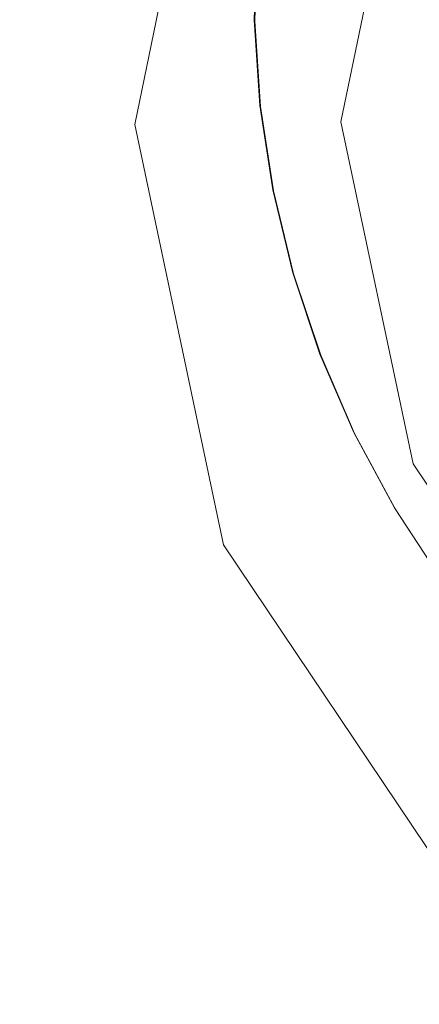
# Model space of a CAD drawing. Extents: x -950 to 950, y -450 to 450.
# Drawn here: x -38 to -26, y 173 to 204 of the extents above; entities that cross this region are included whole.
import ezdxf

# ---------------------------------------------------------------- set-up
doc = ezdxf.new("R2010")
doc.units = 0
doc.header["$LTSCALE"] = 500
doc.header["$MEASUREMENT"] = 0
doc.layers.add('EXC-CERAMIKA', color=7, linetype='Continuous')
doc.layers.add('EXC-CHROM', color=7, linetype='Continuous')

msp = doc.modelspace()

# ---------------------------------------------------------------- linework, layer by layer
at = {"layer": 'EXC-CERAMIKA', "lineweight": 0}
for points, invisible_edges in [([(-47.369, 199.667, -201.132), (-35.645, 214.051, -200.838), (-45.957, 214.123, -200.739), (-47.369, 199.667, -201.132)], 15), ([(-35.645, 214.051, -200.838), (-47.369, 199.667, -201.132), (-38.11, 200.194, -201.216), (-35.645, 214.051, -200.838)], 15), ([(-38.11, 200.194, -201.216), (-32, 213.942, -201.042), (-35.645, 214.051, -200.838), (-38.11, 200.194, -201.216)], 15), ([(-32, 213.942, -201.042), (-38.11, 200.194, -201.216), (-34.798, 200.373, -201.415), (-32, 213.942, -201.042)], 11), ([(-34.798, 200.373, -201.415), (-31.134, 213.589, -201.754), (-32, 213.942, -201.042), (-34.798, 200.373, -201.415)], 15), ([(-31.134, 213.589, -201.754), (-34.798, 200.373, -201.415), (-33.857, 200.384, -202.128), (-31.134, 213.589, -201.754)], 15), ([(-33.857, 200.384, -202.128), (-29.162, 212.783, -203.379), (-31.134, 213.589, -201.754), (-33.857, 200.384, -202.128)], 15), ([(-29.162, 212.783, -203.379), (-33.857, 200.384, -202.128), (-31.713, 200.411, -203.753), (-29.162, 212.783, -203.379)], 15), ([(-31.713, 200.411, -203.753), (-27.19, 211.978, -205.004), (-29.162, 212.783, -203.379), (-31.713, 200.411, -203.753)], 15), ([(-27.19, 211.978, -205.004), (-31.713, 200.411, -203.753), (-29.569, 200.438, -205.378), (-27.19, 211.978, -205.004)], 15), ([(-29.569, 200.438, -205.378), (-26.325, 211.624, -205.717), (-27.19, 211.978, -205.004), (-29.569, 200.438, -205.378)], 15), ([(-26.325, 211.624, -205.717), (-29.569, 200.438, -205.378), (-28.629, 200.45, -206.091), (-26.325, 211.624, -205.717)], 15), ([(-28.629, 200.45, -206.091), (-26.013, 211.497, -205.974), (-26.325, 211.624, -205.717), (-28.629, 200.45, -206.091)], 15), ([(-26.013, 211.497, -205.974), (-28.629, 200.45, -206.091), (-28.29, 200.454, -206.348), (-26.013, 211.497, -205.974)], 11), ([(-35.645, 186.06, -201.617), (-34.798, 200.373, -201.415), (-38.11, 200.194, -201.216), (-35.645, 186.06, -201.617)], 15), ([(-34.798, 200.373, -201.415), (-35.645, 186.06, -201.617), (-32, 187.104, -201.798), (-34.798, 200.373, -201.415)], 15), ([(-32, 187.104, -201.798), (-33.857, 200.384, -202.128), (-34.798, 200.373, -201.415), (-32, 187.104, -201.798)], 11), ([(-31.134, 187.473, -202.511), (-31.713, 200.411, -203.753), (-33.857, 200.384, -202.128), (-31.134, 187.473, -202.511)], 15), ([(-33.857, 200.384, -202.128), (-32, 187.104, -201.798), (-31.134, 187.473, -202.511), (-33.857, 200.384, -202.128)], 15), ([(-29.162, 188.314, -204.136), (-29.569, 200.438, -205.378), (-31.713, 200.411, -203.753), (-29.162, 188.314, -204.136)], 15), ([(-31.713, 200.411, -203.753), (-31.134, 187.473, -202.511), (-29.162, 188.314, -204.136), (-31.713, 200.411, -203.753)], 15), ([(-27.19, 189.154, -205.761), (-28.629, 200.45, -206.091), (-29.569, 200.438, -205.378), (-27.19, 189.154, -205.761)], 15), ([(-29.569, 200.438, -205.378), (-29.162, 188.314, -204.136), (-27.19, 189.154, -205.761), (-29.569, 200.438, -205.378)], 15), ([(-26.325, 189.523, -206.473), (-28.29, 200.454, -206.348), (-28.629, 200.45, -206.091), (-26.325, 189.523, -206.473)], 15), ([(-28.629, 200.45, -206.091), (-27.19, 189.154, -205.761), (-26.325, 189.523, -206.473), (-28.629, 200.45, -206.091)], 15), ([(-28.29, 200.454, -206.348), (-26.325, 189.523, -206.473), (-26.013, 189.656, -206.73), (-28.29, 200.454, -206.348)], 11), ([(-45.957, 183.192, -201.587), (-38.11, 200.194, -201.216), (-47.369, 199.667, -201.132), (-45.957, 183.192, -201.587)], 15), ([(-38.11, 200.194, -201.216), (-45.957, 183.192, -201.587), (-35.645, 186.06, -201.617), (-38.11, 200.194, -201.216)], 15), ([(-20.133, 180.306, -206.812), (-26.013, 189.656, -206.73), (-26.325, 189.523, -206.473), (-20.133, 180.306, -206.812)], 15), ([(-26.013, 189.656, -206.73), (-20.133, 180.306, -206.812), (-19.894, 180.547, -207.069), (-26.013, 189.656, -206.73)], 11), ([(-20.796, 179.636, -206.099), (-26.325, 189.523, -206.473), (-27.19, 189.154, -205.761), (-20.796, 179.636, -206.099)], 15), ([(-26.325, 189.523, -206.473), (-20.796, 179.636, -206.099), (-20.133, 180.306, -206.812), (-26.325, 189.523, -206.473)], 15), ([(-22.307, 178.109, -204.474), (-27.19, 189.154, -205.761), (-29.162, 188.314, -204.136), (-22.307, 178.109, -204.474)], 15), ([(-27.19, 189.154, -205.761), (-22.307, 178.109, -204.474), (-20.796, 179.636, -206.099), (-27.19, 189.154, -205.761)], 15), ([(-23.818, 176.582, -202.849), (-29.162, 188.314, -204.136), (-31.134, 187.473, -202.511), (-23.818, 176.582, -202.849)], 15), ([(-29.162, 188.314, -204.136), (-23.818, 176.582, -202.849), (-22.307, 178.109, -204.474), (-29.162, 188.314, -204.136)], 15), ([(-24.481, 175.912, -202.136), (-31.134, 187.473, -202.511), (-32, 187.104, -201.798), (-24.481, 175.912, -202.136)], 15), ([(-31.134, 187.473, -202.511), (-24.481, 175.912, -202.136), (-23.818, 176.582, -202.849), (-31.134, 187.473, -202.511)], 15), ([(-28.086, 174.161, -201.971), (-32, 187.104, -201.798), (-35.645, 186.06, -201.617), (-28.086, 174.161, -201.971)], 15), ([(-32, 187.104, -201.798), (-28.086, 174.161, -201.971), (-24.481, 175.912, -202.136), (-32, 187.104, -201.798)], 11), ([(-38.425, 169.392, -201.99), (-35.645, 186.06, -201.617), (-45.957, 183.192, -201.587), (-38.425, 169.392, -201.99)], 15), ([(-35.645, 186.06, -201.617), (-38.425, 169.392, -201.99), (-28.086, 174.161, -201.971), (-35.645, 186.06, -201.617)], 15), ([(-45.957, 183.192, -201.587), (-67.116, 150.115, -202.139), (-38.425, 169.392, -201.99), (-45.957, 183.192, -201.587)], 15), ([(-15.272, 167.013, -202.212), (-24.481, 175.912, -202.136), (-28.086, 174.161, -201.971), (-15.272, 167.013, -202.212)], 15), ([(-38.425, 169.392, -201.99), (-15.272, 167.013, -202.212), (-28.086, 174.161, -201.971), (-38.425, 169.392, -201.99)], 15)]:
    msp.add_3dface(points, dxfattribs=dict(at, invisible_edges=invisible_edges))
at = {"layer": 'EXC-CHROM', "lineweight": 0}
for points, invisible_edges in [([(-30.974, 206.357, -195.279), (-31.024, 203.661, -195.725), (-31.027, 203.666, -195.609), (-30.974, 206.357, -195.279)], 11), ([(-31.027, 203.666, -195.609), (-30.741, 206.338, -195.178), (-30.974, 206.357, -195.279), (-31.027, 203.666, -195.609)], 15), ([(-30.741, 206.338, -195.178), (-31.027, 203.666, -195.609), (-30.794, 203.667, -195.506), (-30.741, 206.338, -195.178)], 15), ([(-31.024, 203.661, -195.725), (-30.974, 206.357, -195.279), (-30.971, 206.353, -195.395), (-31.024, 203.661, -195.725)], 15), ([(-30.971, 206.353, -195.395), (-31.02, 203.656, -195.866), (-31.024, 203.661, -195.725), (-30.971, 206.353, -195.395)], 15), ([(-31.02, 203.656, -195.866), (-30.971, 206.353, -195.395), (-30.967, 206.348, -195.536), (-31.02, 203.656, -195.866)], 15), ([(-30.967, 206.348, -195.536), (-31.016, 203.65, -196.019), (-31.02, 203.656, -195.866), (-30.967, 206.348, -195.536)], 15), ([(-31.016, 203.65, -196.019), (-30.967, 206.348, -195.536), (-30.963, 206.342, -195.689), (-31.016, 203.65, -196.019)], 15), ([(-30.963, 206.342, -195.689), (-31.012, 203.645, -196.172), (-31.016, 203.65, -196.019), (-30.963, 206.342, -195.689)], 15), ([(-31.012, 203.645, -196.172), (-30.963, 206.342, -195.689), (-30.959, 206.336, -195.841), (-31.012, 203.645, -196.172)], 15), ([(-30.959, 206.336, -195.841), (-31.008, 203.639, -196.313), (-31.012, 203.645, -196.172), (-30.959, 206.336, -195.841)], 15), ([(-31.008, 203.639, -196.313), (-30.959, 206.336, -195.841), (-30.955, 206.331, -195.982), (-31.008, 203.639, -196.313)], 15), ([(-30.955, 206.331, -195.982), (-31.005, 203.635, -196.429), (-31.008, 203.639, -196.313), (-30.955, 206.331, -195.982)], 15), ([(-31.005, 203.635, -196.429), (-30.955, 206.331, -195.982), (-30.952, 206.327, -196.098), (-31.005, 203.635, -196.429)], 11), ([(-30.952, 206.327, -196.098), (-30.767, 203.629, -196.532), (-31.005, 203.635, -196.429), (-30.952, 206.327, -196.098)], 15), ([(-30.767, 203.629, -196.532), (-30.952, 206.327, -196.098), (-30.714, 206.3, -196.205), (-30.767, 203.629, -196.532)], 15), ([(-30.794, 203.667, -195.506), (-30.037, 206.272, -195.083), (-30.741, 206.338, -195.178), (-30.794, 203.667, -195.506)], 15), ([(-30.037, 206.272, -195.083), (-30.794, 203.667, -195.506), (-30.089, 203.665, -195.403), (-30.037, 206.272, -195.083)], 15), ([(-30.714, 206.3, -196.205), (-30.057, 203.619, -196.636), (-30.767, 203.629, -196.532), (-30.714, 206.3, -196.205)], 15), ([(-30.057, 203.619, -196.636), (-30.714, 206.3, -196.205), (-30.005, 206.226, -196.316), (-30.057, 203.619, -196.636)], 15), ([(-30.089, 203.665, -195.403), (-28.628, 206.138, -194.985), (-30.037, 206.272, -195.083), (-30.089, 203.665, -195.403)], 15), ([(-28.628, 206.138, -194.985), (-30.089, 203.665, -195.403), (-28.677, 203.656, -195.29), (-28.628, 206.138, -194.985)], 15), ([(-30.005, 206.226, -196.316), (-28.638, 203.602, -196.753), (-30.057, 203.619, -196.636), (-30.005, 206.226, -196.316)], 15), ([(-28.638, 203.602, -196.753), (-30.005, 206.226, -196.316), (-28.589, 206.083, -196.448), (-28.638, 203.602, -196.753)], 15), ([(-26.322, 203.64, -195.153), (-28.628, 206.138, -194.985), (-28.677, 203.656, -195.29), (-26.322, 203.64, -195.153)], 15), ([(-28.628, 206.138, -194.985), (-26.322, 203.64, -195.153), (-26.277, 205.912, -194.874), (-28.628, 206.138, -194.985)], 15), ([(-26.231, 205.847, -196.616), (-28.638, 203.602, -196.753), (-28.589, 206.083, -196.448), (-26.231, 205.847, -196.616)], 15), ([(-28.638, 203.602, -196.753), (-26.231, 205.847, -196.616), (-26.276, 203.575, -196.894), (-28.638, 203.602, -196.753)], 15), ([(-23.315, 203.618, -195.016), (-26.277, 205.912, -194.874), (-26.322, 203.64, -195.153), (-23.315, 203.618, -195.016)], 15), ([(-26.277, 205.912, -194.874), (-23.315, 203.618, -195.016), (-23.275, 205.622, -194.77), (-26.277, 205.912, -194.874)], 15), ([(-23.225, 205.548, -196.805), (-26.276, 203.575, -196.894), (-26.231, 205.847, -196.616), (-23.225, 205.548, -196.805)], 15), ([(-26.276, 203.575, -196.894), (-23.225, 205.548, -196.805), (-23.255, 203.542, -197.052), (-26.276, 203.575, -196.894)], 15), ([(-30.847, 200.976, -195.95), (-30.794, 203.667, -195.506), (-31.027, 203.666, -195.609), (-30.847, 200.976, -195.95)], 15), ([(-30.844, 200.972, -196.066), (-31.027, 203.666, -195.609), (-31.024, 203.661, -195.725), (-30.844, 200.972, -196.066)], 15), ([(-31.027, 203.666, -195.609), (-30.844, 200.972, -196.066), (-30.847, 200.976, -195.95), (-31.027, 203.666, -195.609)], 11), ([(-30.841, 200.967, -196.207), (-31.024, 203.661, -195.725), (-31.02, 203.656, -195.866), (-30.841, 200.967, -196.207)], 15), ([(-31.024, 203.661, -195.725), (-30.841, 200.967, -196.207), (-30.844, 200.972, -196.066), (-31.024, 203.661, -195.725)], 15), ([(-30.837, 200.961, -196.36), (-31.02, 203.656, -195.866), (-31.016, 203.65, -196.019), (-30.837, 200.961, -196.36)], 15), ([(-31.02, 203.656, -195.866), (-30.837, 200.961, -196.36), (-30.841, 200.967, -196.207), (-31.02, 203.656, -195.866)], 15), ([(-30.833, 200.955, -196.513), (-31.016, 203.65, -196.019), (-31.012, 203.645, -196.172), (-30.833, 200.955, -196.513)], 15), ([(-31.016, 203.65, -196.019), (-30.833, 200.955, -196.513), (-30.837, 200.961, -196.36), (-31.016, 203.65, -196.019)], 15), ([(-30.829, 200.95, -196.653), (-31.012, 203.645, -196.172), (-31.008, 203.639, -196.313), (-30.829, 200.95, -196.653)], 15), ([(-31.012, 203.645, -196.172), (-30.829, 200.95, -196.653), (-30.833, 200.955, -196.513), (-31.012, 203.645, -196.172)], 15), ([(-30.826, 200.946, -196.769), (-31.008, 203.639, -196.313), (-31.005, 203.635, -196.429), (-30.826, 200.946, -196.769)], 11), ([(-31.008, 203.639, -196.313), (-30.826, 200.946, -196.769), (-30.829, 200.95, -196.653), (-31.008, 203.639, -196.313)], 15), ([(-30.589, 200.961, -196.87), (-31.005, 203.635, -196.429), (-30.767, 203.629, -196.532), (-30.589, 200.961, -196.87)], 15), ([(-31.005, 203.635, -196.429), (-30.589, 200.961, -196.87), (-30.826, 200.946, -196.769), (-31.005, 203.635, -196.429)], 15), ([(-30.794, 203.667, -195.506), (-30.847, 200.976, -195.95), (-30.616, 200.999, -195.844), (-30.794, 203.667, -195.506)], 15), ([(-30.616, 200.999, -195.844), (-30.089, 203.665, -195.403), (-30.794, 203.667, -195.506), (-30.616, 200.999, -195.844)], 15), ([(-29.883, 201.013, -196.966), (-30.767, 203.629, -196.532), (-30.057, 203.619, -196.636), (-29.883, 201.013, -196.966)], 15), ([(-30.767, 203.629, -196.532), (-29.883, 201.013, -196.966), (-30.589, 200.961, -196.87), (-30.767, 203.629, -196.532)], 15), ([(-30.089, 203.665, -195.403), (-30.616, 200.999, -195.844), (-29.915, 201.059, -195.733), (-30.089, 203.665, -195.403)], 15), ([(-29.915, 201.059, -195.733), (-28.677, 203.656, -195.29), (-30.089, 203.665, -195.403), (-29.915, 201.059, -195.733)], 15), ([(-28.677, 203.656, -195.29), (-29.915, 201.059, -195.733), (-28.512, 201.177, -195.604), (-28.677, 203.656, -195.29)], 15), ([(-26.171, 201.37, -195.44), (-28.677, 203.656, -195.29), (-28.512, 201.177, -195.604), (-26.171, 201.37, -195.44)], 15), ([(-28.677, 203.656, -195.29), (-26.171, 201.37, -195.44), (-26.322, 203.64, -195.153), (-28.677, 203.656, -195.29)], 15), ([(-23.182, 201.616, -195.27), (-26.322, 203.64, -195.153), (-26.171, 201.37, -195.44), (-23.182, 201.616, -195.27)], 15), ([(-26.322, 203.64, -195.153), (-23.182, 201.616, -195.27), (-23.315, 203.618, -195.016), (-26.322, 203.64, -195.153)], 15), ([(-28.473, 201.122, -197.067), (-30.057, 203.619, -196.636), (-28.638, 203.602, -196.753), (-28.473, 201.122, -197.067)], 15), ([(-30.057, 203.619, -196.636), (-28.473, 201.122, -197.067), (-29.883, 201.013, -196.966), (-30.057, 203.619, -196.636)], 15), ([(-26.276, 203.575, -196.894), (-28.473, 201.122, -197.067), (-28.638, 203.602, -196.753), (-26.276, 203.575, -196.894)], 15), ([(-28.473, 201.122, -197.067), (-26.276, 203.575, -196.894), (-26.125, 201.305, -197.182), (-28.473, 201.122, -197.067)], 15), ([(-23.255, 203.542, -197.052), (-26.125, 201.305, -197.182), (-26.276, 203.575, -196.894), (-23.255, 203.542, -197.052)], 15), ([(-26.125, 201.305, -197.182), (-23.255, 203.542, -197.052), (-23.131, 201.538, -197.306), (-26.125, 201.305, -197.182)], 15), ([(-26.171, 201.37, -195.44), (-22.878, 199.63, -195.529), (-23.182, 201.616, -195.27), (-26.171, 201.37, -195.44)], 15), ([(-23.131, 201.538, -197.306), (-25.78, 199.054, -197.476), (-26.125, 201.305, -197.182), (-23.131, 201.538, -197.306)], 15), ([(-29.519, 198.476, -196.071), (-28.512, 201.177, -195.604), (-29.915, 201.059, -195.733), (-29.519, 198.476, -196.071)], 15), ([(-28.512, 201.177, -195.604), (-29.519, 198.476, -196.071), (-28.135, 198.718, -195.925), (-28.512, 201.177, -195.604)], 15), ([(-28.512, 201.177, -195.604), (-25.826, 199.119, -195.734), (-26.171, 201.37, -195.44), (-28.512, 201.177, -195.604)], 15), ([(-25.826, 199.119, -195.734), (-28.512, 201.177, -195.604), (-28.135, 198.718, -195.925), (-25.826, 199.119, -195.734)], 15), ([(-26.125, 201.305, -197.182), (-28.097, 198.663, -197.388), (-28.473, 201.122, -197.067), (-26.125, 201.305, -197.182)], 15), ([(-28.097, 198.663, -197.388), (-26.125, 201.305, -197.182), (-25.78, 199.054, -197.476), (-28.097, 198.663, -197.388)], 15), ([(-22.878, 199.63, -195.529), (-26.171, 201.37, -195.44), (-25.826, 199.119, -195.734), (-22.878, 199.63, -195.529)], 15), ([(-30.439, 198.31, -196.298), (-30.616, 200.999, -195.844), (-30.847, 200.976, -195.95), (-30.439, 198.31, -196.298)], 15), ([(-30.436, 198.305, -196.414), (-30.847, 200.976, -195.95), (-30.844, 200.972, -196.066), (-30.436, 198.305, -196.414)], 15), ([(-30.847, 200.976, -195.95), (-30.436, 198.305, -196.414), (-30.439, 198.31, -196.298), (-30.847, 200.976, -195.95)], 11), ([(-30.432, 198.3, -196.555), (-30.844, 200.972, -196.066), (-30.841, 200.967, -196.207), (-30.432, 198.3, -196.555)], 15), ([(-30.844, 200.972, -196.066), (-30.432, 198.3, -196.555), (-30.436, 198.305, -196.414), (-30.844, 200.972, -196.066)], 15), ([(-30.428, 198.294, -196.708), (-30.841, 200.967, -196.207), (-30.837, 200.961, -196.36), (-30.428, 198.294, -196.708)], 15), ([(-30.841, 200.967, -196.207), (-30.428, 198.294, -196.708), (-30.432, 198.3, -196.555), (-30.841, 200.967, -196.207)], 15), ([(-30.424, 198.289, -196.861), (-30.837, 200.961, -196.36), (-30.833, 200.955, -196.513), (-30.424, 198.289, -196.861)], 15), ([(-30.837, 200.961, -196.36), (-30.424, 198.289, -196.861), (-30.428, 198.294, -196.708), (-30.837, 200.961, -196.36)], 15), ([(-30.42, 198.284, -197.002), (-30.833, 200.955, -196.513), (-30.829, 200.95, -196.653), (-30.42, 198.284, -197.002)], 15), ([(-30.833, 200.955, -196.513), (-30.42, 198.284, -197.002), (-30.424, 198.289, -196.861), (-30.833, 200.955, -196.513)], 15), ([(-30.417, 198.279, -197.118), (-30.829, 200.95, -196.653), (-30.826, 200.946, -196.769), (-30.417, 198.279, -197.118)], 11), ([(-30.829, 200.95, -196.653), (-30.417, 198.279, -197.118), (-30.42, 198.284, -197.002), (-30.829, 200.95, -196.653)], 15), ([(-30.183, 198.315, -197.216), (-30.826, 200.946, -196.769), (-30.589, 200.961, -196.87), (-30.183, 198.315, -197.216)], 15), ([(-30.826, 200.946, -196.769), (-30.183, 198.315, -197.216), (-30.417, 198.279, -197.118), (-30.826, 200.946, -196.769)], 15), ([(-30.211, 198.353, -196.19), (-29.915, 201.059, -195.733), (-30.616, 200.999, -195.844), (-30.211, 198.353, -196.19)], 15), ([(-30.616, 200.999, -195.844), (-30.439, 198.31, -196.298), (-30.211, 198.353, -196.19), (-30.616, 200.999, -195.844)], 15), ([(-29.487, 198.43, -197.304), (-30.589, 200.961, -196.87), (-29.883, 201.013, -196.966), (-29.487, 198.43, -197.304)], 15), ([(-30.589, 200.961, -196.87), (-29.487, 198.43, -197.304), (-30.183, 198.315, -197.216), (-30.589, 200.961, -196.87)], 15), ([(-29.915, 201.059, -195.733), (-30.211, 198.353, -196.19), (-29.519, 198.476, -196.071), (-29.915, 201.059, -195.733)], 15), ([(-28.097, 198.663, -197.388), (-29.883, 201.013, -196.966), (-28.473, 201.122, -197.067), (-28.097, 198.663, -197.388)], 15), ([(-29.883, 201.013, -196.966), (-28.097, 198.663, -197.388), (-29.487, 198.43, -197.304), (-29.883, 201.013, -196.966)], 15), ([(-25.826, 199.119, -195.734), (-22.407, 197.675, -195.792), (-22.878, 199.63, -195.529), (-25.826, 199.119, -195.734)], 15), ([(-28.135, 198.718, -195.925), (-25.292, 196.904, -196.033), (-25.826, 199.119, -195.734), (-28.135, 198.718, -195.925)], 15), ([(-25.78, 199.054, -197.476), (-27.513, 196.244, -197.714), (-28.097, 198.663, -197.388), (-25.78, 199.054, -197.476)], 15), ([(-27.513, 196.244, -197.714), (-25.78, 199.054, -197.476), (-25.246, 196.838, -197.774), (-27.513, 196.244, -197.714)], 15), ([(-22.407, 197.675, -195.792), (-25.826, 199.119, -195.734), (-25.292, 196.904, -196.033), (-22.407, 197.675, -195.792)], 15), ([(-28.906, 195.934, -196.413), (-28.135, 198.718, -195.925), (-29.519, 198.476, -196.071), (-28.906, 195.934, -196.413)], 15), ([(-27.513, 196.244, -197.714), (-29.487, 198.43, -197.304), (-28.097, 198.663, -197.388), (-27.513, 196.244, -197.714)], 15), ([(-28.135, 198.718, -195.925), (-28.906, 195.934, -196.413), (-27.551, 196.298, -196.251), (-28.135, 198.718, -195.925)], 15), ([(-25.292, 196.904, -196.033), (-28.135, 198.718, -195.925), (-27.551, 196.298, -196.251), (-25.292, 196.904, -196.033)], 15), ([(-29.805, 195.686, -196.652), (-30.211, 198.353, -196.19), (-30.439, 198.31, -196.298), (-29.805, 195.686, -196.652)], 15), ([(-29.582, 195.75, -196.54), (-29.519, 198.476, -196.071), (-30.211, 198.353, -196.19), (-29.582, 195.75, -196.54)], 15), ([(-30.211, 198.353, -196.19), (-29.805, 195.686, -196.652), (-29.582, 195.75, -196.54), (-30.211, 198.353, -196.19)], 15), ([(-28.873, 195.888, -197.646), (-30.183, 198.315, -197.216), (-29.487, 198.43, -197.304), (-28.873, 195.888, -197.646)], 15), ([(-29.519, 198.476, -196.071), (-29.582, 195.75, -196.54), (-28.906, 195.934, -196.413), (-29.519, 198.476, -196.071)], 15), ([(-29.487, 198.43, -197.304), (-27.513, 196.244, -197.714), (-28.873, 195.888, -197.646), (-29.487, 198.43, -197.304)], 15), ([(-30.439, 198.31, -196.298), (-29.802, 195.682, -196.768), (-29.805, 195.686, -196.652), (-30.439, 198.31, -196.298)], 11), ([(-29.802, 195.682, -196.768), (-30.439, 198.31, -196.298), (-30.436, 198.305, -196.414), (-29.802, 195.682, -196.768)], 15), ([(-30.436, 198.305, -196.414), (-29.799, 195.676, -196.909), (-29.802, 195.682, -196.768), (-30.436, 198.305, -196.414)], 15), ([(-29.799, 195.676, -196.909), (-30.436, 198.305, -196.414), (-30.432, 198.3, -196.555), (-29.799, 195.676, -196.909)], 15), ([(-30.432, 198.3, -196.555), (-29.795, 195.671, -197.061), (-29.799, 195.676, -196.909), (-30.432, 198.3, -196.555)], 15), ([(-29.795, 195.671, -197.061), (-30.432, 198.3, -196.555), (-30.428, 198.294, -196.708), (-29.795, 195.671, -197.061)], 15), ([(-30.428, 198.294, -196.708), (-29.791, 195.665, -197.214), (-29.795, 195.671, -197.061), (-30.428, 198.294, -196.708)], 15), ([(-29.791, 195.665, -197.214), (-30.428, 198.294, -196.708), (-30.424, 198.289, -196.861), (-29.791, 195.665, -197.214)], 15), ([(-30.424, 198.289, -196.861), (-29.787, 195.66, -197.355), (-29.791, 195.665, -197.214), (-30.424, 198.289, -196.861)], 15), ([(-29.787, 195.66, -197.355), (-30.424, 198.289, -196.861), (-30.42, 198.284, -197.002), (-29.787, 195.66, -197.355)], 15), ([(-30.42, 198.284, -197.002), (-29.784, 195.655, -197.471), (-29.787, 195.66, -197.355), (-30.42, 198.284, -197.002)], 15), ([(-29.784, 195.655, -197.471), (-30.42, 198.284, -197.002), (-30.417, 198.279, -197.118), (-29.784, 195.655, -197.471)], 11), ([(-29.555, 195.712, -197.567), (-30.417, 198.279, -197.118), (-30.183, 198.315, -197.216), (-29.555, 195.712, -197.567)], 15), ([(-30.417, 198.279, -197.118), (-29.555, 195.712, -197.567), (-29.784, 195.655, -197.471), (-30.417, 198.279, -197.118)], 15), ([(-30.183, 198.315, -197.216), (-28.873, 195.888, -197.646), (-29.555, 195.712, -197.567), (-30.183, 198.315, -197.216)], 15), ([(-27.551, 196.298, -196.251), (-24.571, 194.741, -196.333), (-25.292, 196.904, -196.033), (-27.551, 196.298, -196.251)], 15), ([(-25.246, 196.838, -197.774), (-26.725, 193.882, -198.042), (-27.513, 196.244, -197.714), (-25.246, 196.838, -197.774)], 15), ([(-26.725, 193.882, -198.042), (-25.246, 196.838, -197.774), (-24.526, 194.676, -198.075), (-26.725, 193.882, -198.042)], 15), ([(-28.078, 193.453, -196.758), (-27.551, 196.298, -196.251), (-28.906, 195.934, -196.413), (-28.078, 193.453, -196.758)], 15), ([(-26.725, 193.882, -198.042), (-28.873, 195.888, -197.646), (-27.513, 196.244, -197.714), (-26.725, 193.882, -198.042)], 15), ([(-27.551, 196.298, -196.251), (-28.078, 193.453, -196.758), (-26.763, 193.937, -196.579), (-27.551, 196.298, -196.251)], 15), ([(-24.571, 194.741, -196.333), (-27.551, 196.298, -196.251), (-26.763, 193.937, -196.579), (-24.571, 194.741, -196.333)], 15), ([(-28.734, 193.209, -196.893), (-28.906, 195.934, -196.413), (-29.582, 195.75, -196.54), (-28.734, 193.209, -196.893)], 15), ([(-28.046, 193.407, -197.991), (-29.555, 195.712, -197.567), (-28.873, 195.888, -197.646), (-28.046, 193.407, -197.991)], 15), ([(-28.906, 195.934, -196.413), (-28.734, 193.209, -196.893), (-28.078, 193.453, -196.758), (-28.906, 195.934, -196.413)], 15), ([(-28.873, 195.888, -197.646), (-26.725, 193.882, -198.042), (-28.046, 193.407, -197.991), (-28.873, 195.888, -197.646)], 15), ([(-28.951, 193.126, -197.007), (-29.582, 195.75, -196.54), (-29.805, 195.686, -196.652), (-28.951, 193.126, -197.007)], 15), ([(-29.805, 195.686, -196.652), (-28.948, 193.121, -197.123), (-28.951, 193.126, -197.007), (-29.805, 195.686, -196.652)], 11), ([(-28.948, 193.121, -197.123), (-29.805, 195.686, -196.652), (-29.802, 195.682, -196.768), (-28.948, 193.121, -197.123)], 15), ([(-29.802, 195.682, -196.768), (-28.944, 193.116, -197.264), (-28.948, 193.121, -197.123), (-29.802, 195.682, -196.768)], 15), ([(-28.944, 193.116, -197.264), (-29.802, 195.682, -196.768), (-29.799, 195.676, -196.909), (-28.944, 193.116, -197.264)], 15), ([(-29.799, 195.676, -196.909), (-28.94, 193.11, -197.417), (-28.944, 193.116, -197.264), (-29.799, 195.676, -196.909)], 15), ([(-28.94, 193.11, -197.417), (-29.799, 195.676, -196.909), (-29.795, 195.671, -197.061), (-28.94, 193.11, -197.417)], 15), ([(-29.795, 195.671, -197.061), (-28.936, 193.105, -197.57), (-28.94, 193.11, -197.417), (-29.795, 195.671, -197.061)], 15), ([(-28.936, 193.105, -197.57), (-29.795, 195.671, -197.061), (-29.791, 195.665, -197.214), (-28.936, 193.105, -197.57)], 15), ([(-29.791, 195.665, -197.214), (-28.932, 193.099, -197.711), (-28.936, 193.105, -197.57), (-29.791, 195.665, -197.214)], 15), ([(-28.932, 193.099, -197.711), (-29.791, 195.665, -197.214), (-29.787, 195.66, -197.355), (-28.932, 193.099, -197.711)], 15), ([(-29.787, 195.66, -197.355), (-28.929, 193.095, -197.827), (-28.932, 193.099, -197.711), (-29.787, 195.66, -197.355)], 15), ([(-28.929, 193.095, -197.827), (-29.787, 195.66, -197.355), (-29.784, 195.655, -197.471), (-28.929, 193.095, -197.827)], 11), ([(-28.707, 193.171, -197.92), (-29.784, 195.655, -197.471), (-29.555, 195.712, -197.567), (-28.707, 193.171, -197.92)], 15), ([(-29.784, 195.655, -197.471), (-28.707, 193.171, -197.92), (-28.929, 193.095, -197.827), (-29.784, 195.655, -197.471)], 15), ([(-29.582, 195.75, -196.54), (-28.951, 193.126, -197.007), (-28.734, 193.209, -196.893), (-29.582, 195.75, -196.54)], 15), ([(-29.555, 195.712, -197.567), (-28.046, 193.407, -197.991), (-28.707, 193.171, -197.92), (-29.555, 195.712, -197.567)], 15), ([(-26.763, 193.937, -196.579), (-23.668, 192.648, -196.633), (-24.571, 194.741, -196.333), (-26.763, 193.937, -196.579)], 15), ([(-24.526, 194.676, -198.075), (-25.737, 191.597, -198.37), (-26.725, 193.882, -198.042), (-24.526, 194.676, -198.075)], 15), ([(-27.04, 191.053, -197.102), (-26.763, 193.937, -196.579), (-28.078, 193.453, -196.758), (-27.04, 191.053, -197.102)], 15), ([(-25.737, 191.597, -198.37), (-28.046, 193.407, -197.991), (-26.725, 193.882, -198.042), (-25.737, 191.597, -198.37)], 15), ([(-26.763, 193.937, -196.579), (-27.04, 191.053, -197.102), (-25.776, 191.652, -196.906), (-26.763, 193.937, -196.579)], 15), ([(-23.668, 192.648, -196.633), (-26.763, 193.937, -196.579), (-25.776, 191.652, -196.906), (-23.668, 192.648, -196.633)], 15), ([(-27.671, 190.752, -197.246), (-28.078, 193.453, -196.758), (-28.734, 193.209, -196.893), (-27.671, 190.752, -197.246)], 15), ([(-27.008, 191.007, -198.335), (-28.707, 193.171, -197.92), (-28.046, 193.407, -197.991), (-27.008, 191.007, -198.335)], 15), ([(-28.078, 193.453, -196.758), (-27.671, 190.752, -197.246), (-27.04, 191.053, -197.102), (-28.078, 193.453, -196.758)], 15), ([(-28.046, 193.407, -197.991), (-25.737, 191.597, -198.37), (-27.008, 191.007, -198.335), (-28.046, 193.407, -197.991)], 15), ([(-27.879, 190.649, -197.363), (-28.734, 193.209, -196.893), (-28.951, 193.126, -197.007), (-27.879, 190.649, -197.363)], 15), ([(-27.876, 190.644, -197.479), (-28.951, 193.126, -197.007), (-28.948, 193.121, -197.123), (-27.876, 190.644, -197.479)], 15), ([(-28.951, 193.126, -197.007), (-27.876, 190.644, -197.479), (-27.879, 190.649, -197.363), (-28.951, 193.126, -197.007)], 11), ([(-27.873, 190.639, -197.619), (-28.948, 193.121, -197.123), (-28.944, 193.116, -197.264), (-27.873, 190.639, -197.619)], 15), ([(-28.948, 193.121, -197.123), (-27.873, 190.639, -197.619), (-27.876, 190.644, -197.479), (-28.948, 193.121, -197.123)], 15), ([(-27.869, 190.633, -197.772), (-28.944, 193.116, -197.264), (-28.94, 193.11, -197.417), (-27.869, 190.633, -197.772)], 15), ([(-28.944, 193.116, -197.264), (-27.869, 190.633, -197.772), (-27.873, 190.639, -197.619), (-28.944, 193.116, -197.264)], 15), ([(-27.864, 190.628, -197.925), (-28.94, 193.11, -197.417), (-28.936, 193.105, -197.57), (-27.864, 190.628, -197.925)], 15), ([(-28.94, 193.11, -197.417), (-27.864, 190.628, -197.925), (-27.869, 190.633, -197.772), (-28.94, 193.11, -197.417)], 15), ([(-27.861, 190.623, -198.066), (-28.936, 193.105, -197.57), (-28.932, 193.099, -197.711), (-27.861, 190.623, -198.066)], 15), ([(-28.936, 193.105, -197.57), (-27.861, 190.623, -198.066), (-27.864, 190.628, -197.925), (-28.936, 193.105, -197.57)], 15), ([(-27.858, 190.618, -198.182), (-28.932, 193.099, -197.711), (-28.929, 193.095, -197.827), (-27.858, 190.618, -198.182)], 11), ([(-28.932, 193.099, -197.711), (-27.858, 190.618, -198.182), (-27.861, 190.623, -198.066), (-28.932, 193.099, -197.711)], 15), ([(-27.644, 190.713, -198.272), (-28.929, 193.095, -197.827), (-28.707, 193.171, -197.92), (-27.644, 190.713, -198.272)], 15), ([(-28.929, 193.095, -197.827), (-27.644, 190.713, -198.272), (-27.858, 190.618, -198.182), (-28.929, 193.095, -197.827)], 15), ([(-28.734, 193.209, -196.893), (-27.879, 190.649, -197.363), (-27.671, 190.752, -197.246), (-28.734, 193.209, -196.893)], 15), ([(-28.707, 193.171, -197.92), (-27.008, 191.007, -198.335), (-27.644, 190.713, -198.272), (-28.707, 193.171, -197.92)], 15), ([(-25.802, 188.75, -197.443), (-25.776, 191.652, -196.906), (-27.04, 191.053, -197.102), (-25.802, 188.75, -197.443)], 15), ([(-24.56, 189.405, -198.695), (-27.008, 191.007, -198.335), (-25.737, 191.597, -198.37), (-24.56, 189.405, -198.695)], 15), ([(-26.403, 188.394, -197.595), (-27.04, 191.053, -197.102), (-27.671, 190.752, -197.246), (-26.403, 188.394, -197.595)], 15), ([(-25.77, 188.704, -198.676), (-27.644, 190.713, -198.272), (-27.008, 191.007, -198.335), (-25.77, 188.704, -198.676)], 15), ([(-27.04, 191.053, -197.102), (-26.403, 188.394, -197.595), (-25.802, 188.75, -197.443), (-27.04, 191.053, -197.102)], 15), ([(-27.008, 191.007, -198.335), (-24.56, 189.405, -198.695), (-25.77, 188.704, -198.676), (-27.008, 191.007, -198.335)], 15), ([(-26.601, 188.272, -197.715), (-27.671, 190.752, -197.246), (-27.879, 190.649, -197.363), (-26.601, 188.272, -197.715)], 15), ([(-26.598, 188.268, -197.831), (-27.879, 190.649, -197.363), (-27.876, 190.644, -197.479), (-26.598, 188.268, -197.831)], 15), ([(-27.879, 190.649, -197.363), (-26.598, 188.268, -197.831), (-26.601, 188.272, -197.715), (-27.879, 190.649, -197.363)], 11), ([(-26.595, 188.263, -197.971), (-27.876, 190.644, -197.479), (-27.873, 190.639, -197.619), (-26.595, 188.263, -197.971)], 15), ([(-27.876, 190.644, -197.479), (-26.595, 188.263, -197.971), (-26.598, 188.268, -197.831), (-27.876, 190.644, -197.479)], 15), ([(-26.591, 188.257, -198.124), (-27.873, 190.639, -197.619), (-27.869, 190.633, -197.772), (-26.591, 188.257, -198.124)], 15), ([(-27.873, 190.639, -197.619), (-26.591, 188.257, -198.124), (-26.595, 188.263, -197.971), (-27.873, 190.639, -197.619)], 15), ([(-26.586, 188.251, -198.277), (-27.869, 190.633, -197.772), (-27.864, 190.628, -197.925), (-26.586, 188.251, -198.277)], 15), ([(-27.869, 190.633, -197.772), (-26.586, 188.251, -198.277), (-26.591, 188.257, -198.124), (-27.869, 190.633, -197.772)], 15), ([(-26.583, 188.246, -198.418), (-27.864, 190.628, -197.925), (-27.861, 190.623, -198.066), (-26.583, 188.246, -198.418)], 15), ([(-27.864, 190.628, -197.925), (-26.583, 188.246, -198.418), (-26.586, 188.251, -198.277), (-27.864, 190.628, -197.925)], 15), ([(-26.58, 188.242, -198.534), (-27.861, 190.623, -198.066), (-27.858, 190.618, -198.182), (-26.58, 188.242, -198.534)], 11), ([(-27.861, 190.623, -198.066), (-26.58, 188.242, -198.534), (-26.583, 188.246, -198.418), (-27.861, 190.623, -198.066)], 15), ([(-26.376, 188.356, -198.621), (-27.858, 190.618, -198.182), (-27.644, 190.713, -198.272), (-26.376, 188.356, -198.621)], 15), ([(-27.858, 190.618, -198.182), (-26.376, 188.356, -198.621), (-26.58, 188.242, -198.534), (-27.858, 190.618, -198.182)], 15), ([(-27.671, 190.752, -197.246), (-26.601, 188.272, -197.715), (-26.403, 188.394, -197.595), (-27.671, 190.752, -197.246)], 15), ([(-27.644, 190.713, -198.272), (-25.77, 188.704, -198.676), (-26.376, 188.356, -198.621), (-27.644, 190.713, -198.272)], 15), ([(-24.941, 186.152, -197.939), (-25.802, 188.75, -197.443), (-26.403, 188.394, -197.595), (-24.941, 186.152, -197.939)], 15), ([(-24.342, 186.515, -199.012), (-26.376, 188.356, -198.621), (-25.77, 188.704, -198.676), (-24.342, 186.515, -199.012)], 15), ([(-25.128, 186.013, -198.061), (-26.403, 188.394, -197.595), (-26.601, 188.272, -197.715), (-25.128, 186.013, -198.061)], 15), ([(-26.403, 188.394, -197.595), (-25.128, 186.013, -198.061), (-24.941, 186.152, -197.939), (-26.403, 188.394, -197.595)], 15), ([(-26.601, 188.272, -197.715), (-25.125, 186.009, -198.177), (-25.128, 186.013, -198.061), (-26.601, 188.272, -197.715)], 11), ([(-25.125, 186.009, -198.177), (-26.601, 188.272, -197.715), (-26.598, 188.268, -197.831), (-25.125, 186.009, -198.177)], 15), ([(-26.598, 188.268, -197.831), (-25.121, 186.004, -198.318), (-25.125, 186.009, -198.177), (-26.598, 188.268, -197.831)], 15), ([(-25.121, 186.004, -198.318), (-26.598, 188.268, -197.831), (-26.595, 188.263, -197.971), (-25.121, 186.004, -198.318)], 15), ([(-26.595, 188.263, -197.971), (-25.117, 185.998, -198.471), (-25.121, 186.004, -198.318), (-26.595, 188.263, -197.971)], 15), ([(-25.117, 185.998, -198.471), (-26.595, 188.263, -197.971), (-26.591, 188.257, -198.124), (-25.117, 185.998, -198.471)], 15), ([(-26.591, 188.257, -198.124), (-25.113, 185.992, -198.624), (-25.117, 185.998, -198.471), (-26.591, 188.257, -198.124)], 15), ([(-25.113, 185.992, -198.624), (-26.591, 188.257, -198.124), (-26.586, 188.251, -198.277), (-25.113, 185.992, -198.624)], 15), ([(-26.586, 188.251, -198.277), (-25.109, 185.987, -198.765), (-25.113, 185.992, -198.624), (-26.586, 188.251, -198.277)], 15), ([(-25.109, 185.987, -198.765), (-26.586, 188.251, -198.277), (-26.583, 188.246, -198.418), (-25.109, 185.987, -198.765)], 15), ([(-26.583, 188.246, -198.418), (-25.106, 185.983, -198.881), (-25.109, 185.987, -198.765), (-26.583, 188.246, -198.418)], 15), ([(-25.106, 185.983, -198.881), (-26.583, 188.246, -198.418), (-26.58, 188.242, -198.534), (-25.106, 185.983, -198.881)], 11), ([(-24.914, 186.114, -198.965), (-26.58, 188.242, -198.534), (-26.376, 188.356, -198.621), (-24.914, 186.114, -198.965)], 15), ([(-26.58, 188.242, -198.534), (-24.914, 186.114, -198.965), (-25.106, 185.983, -198.881), (-26.58, 188.242, -198.534)], 15), ([(-26.376, 188.356, -198.621), (-24.342, 186.515, -199.012), (-24.914, 186.114, -198.965), (-26.376, 188.356, -198.621)], 15)]:
    msp.add_3dface(points, dxfattribs=dict(at, invisible_edges=invisible_edges))

doc.saveas('drawing.dxf')
